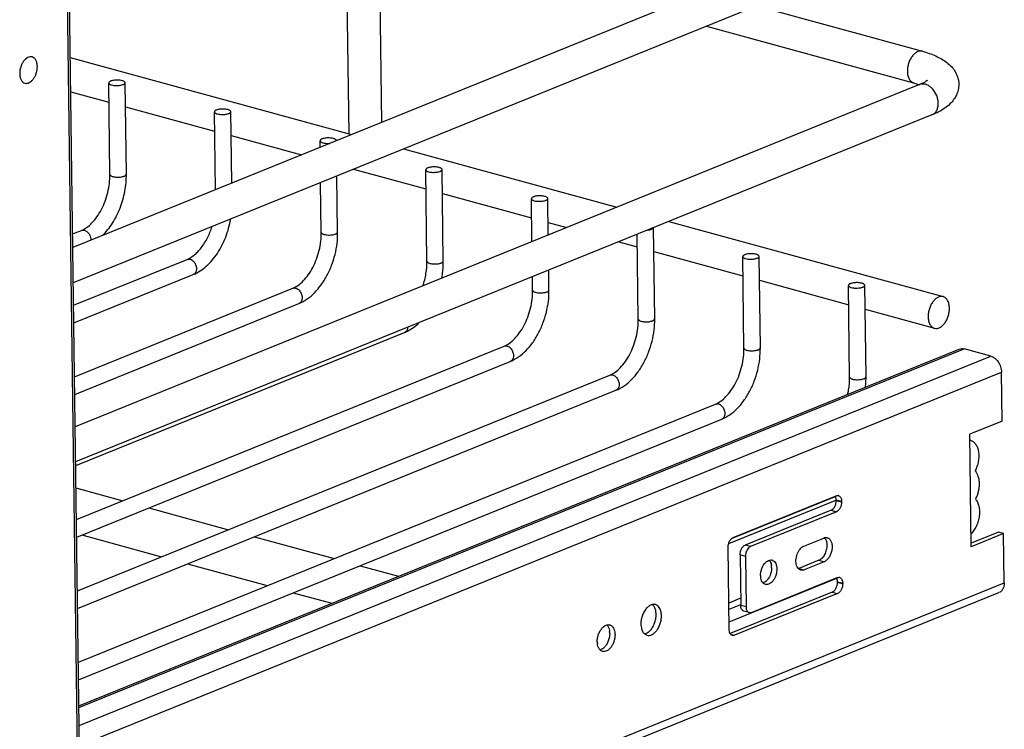
# Model space of a CAD drawing. Units: inches. Extents: x 0 to 17, y 0 to 11.
# Drawn here: x 7 to 8.4, y 4.5 to 5.5 of the extents above; entities that cross this region are included whole.
import ezdxf

# ---------------------------------------------------------------- set-up
doc = ezdxf.new("R2010")
doc.units = ezdxf.units.IN
doc.header["$LTSCALE"] = 0.935
doc.header["$MEASUREMENT"] = 0
doc.layers.get('0').update_dxf_attribs({"linetype": 'CONTINUOUS'})
doc.layers.add('02___PRT_ALL_AXES', color=7, linetype='CONTINUOUS')
doc.layers.add('PIPES', color=7, linetype='CONTINUOUS')

msp = doc.modelspace()

# ---------------------------------------------------------------- linework, layer by layer
at = {"color": 7, "linetype": 'Continuous'}
for p, q in [((7.0585, 4.0967), (7.0224, 6.7816)), ((7.0614, 4.0994), (7.0253, 6.7843)), ((7.1007, 5.261), (7.0989, 5.3929)), ((7.103, 5.3899), (7.1048, 5.3895)), ((7.1243, 5.2613), (7.1225, 5.3932)), ((7.2526, 5.239), (7.2511, 5.3512)), ((7.2552, 5.3483), (7.257, 5.3479)), ((7.2761, 5.2485), (7.2747, 5.3515)), ((7.4034, 5.3001), (7.4033, 5.3095)), ((7.4074, 5.3066), (7.4092, 5.3062)), ((7.5572, 5.136), (7.5554, 5.2678)), ((7.5596, 5.2649), (7.5614, 5.2645)), ((7.5808, 5.1363), (7.579, 5.2682)), ((7.405, 5.1776), (7.4041, 5.2495)), ((7.4286, 5.1779), (7.4275, 5.259)), ((7.7085, 5.1642), (7.7076, 5.2262)), ((7.7118, 5.2232), (7.7135, 5.2228)), ((7.7319, 5.1737), (7.7312, 5.2265)), ((7.0469, 5.1753), (7.0597, 5.1805)), ((7.8852, 5.0529), (7.8834, 5.1842)), ((7.8616, 5.0526), (7.86, 5.1747)), ((7.0483, 5.0726), (7.2119, 5.1388)), ((8.0138, 5.0109), (8.012, 5.1428)), ((8.0161, 5.1399), (8.0179, 5.1395)), ((8.0374, 5.0112), (8.0356, 5.1431)), ((7.733, 5.0946), (7.7326, 5.1231)), ((7.0487, 5.0472), (7.2207, 5.117)), ((7.7094, 5.0943), (7.7092, 5.1136)), ((7.0497, 4.9698), (7.3641, 5.0972)), ((8.166, 4.9692), (8.1642, 5.1011)), ((8.1683, 5.0982), (8.1701, 5.0978)), ((8.1896, 4.9696), (8.1878, 5.1015)), ((7.05, 4.9444), (7.3729, 5.0753)), ((7.0514, 4.8417), (7.5251, 5.0336)), ((7.0525, 4.7642), (7.6684, 5.0138)), ((7.0561, 4.4933), (8.3311, 5.0099)), ((7.0561, 4.4959), (8.3239, 5.0096)), ((8.3692, 4.9995), (8.3311, 5.0099)), ((7.0528, 4.7389), (7.6773, 4.9919)), ((7.0565, 4.4676), (8.3692, 4.9995)), ((7.0538, 4.6614), (7.8206, 4.9721)), ((7.0568, 4.4385), (8.3846, 4.9765)), ((8.3856, 4.9058), (8.3846, 4.9765)), ((7.0542, 4.6361), (7.8295, 4.9502)), ((7.0552, 4.5587), (7.9728, 4.9304)), ((7.0556, 4.5333), (7.9817, 4.9086)), ((8.3856, 4.9058), (8.3389, 4.8869)), ((8.3411, 4.7249), (8.3389, 4.8869)), ((8.34, 4.8784), (8.339, 4.8786)), ((8.1459, 4.7971), (7.9954, 4.7361)), ((7.9984, 4.7383), (8.1466, 4.7984)), ((8.147, 4.7921), (7.9916, 4.7291)), ((8.1468, 4.7924), (8.1544, 4.7904)), ((8.1468, 4.7924), (8.1468, 4.7917)), ((8.1468, 4.7917), (8.1544, 4.7896)), ((8.1544, 4.7904), (8.1544, 4.7896)), ((8.1393, 4.7775), (8.0157, 4.7274)), ((8.1469, 4.7754), (8.0233, 4.7253)), ((8.1393, 4.7775), (8.1469, 4.7754)), ((8.3802, 4.7459), (8.341, 4.73)), ((8.3878, 4.7438), (8.3411, 4.7249)), ((8.3878, 4.7438), (8.3802, 4.7459)), ((8.3887, 4.6731), (8.3878, 4.7438)), ((7.9925, 4.6054), (7.9909, 4.7241)), ((8.0233, 4.7253), (8.0157, 4.7274)), ((8.0158, 4.7111), (8.0082, 4.7132)), ((8.0082, 4.7132), (8.0091, 4.6404)), ((8.0158, 4.7111), (8.0168, 4.6383)), ((8.0246, 4.6303), (8.1482, 4.6804)), ((7.0609, 4.1351), (8.3887, 4.6731)), ((7.9924, 4.6167), (8.1474, 4.6795)), ((8.1484, 4.6745), (8.156, 4.6724)), ((8.1484, 4.6745), (8.1484, 4.6737)), ((8.1484, 4.6737), (8.156, 4.6717)), ((8.156, 4.6724), (8.156, 4.6717)), ((7.0611, 4.124), (8.381, 4.6588)), ((8.1409, 4.6595), (7.9938, 4.5999)), ((8.1485, 4.6574), (8.0003, 4.5974)), ((8.1409, 4.6595), (8.1485, 4.6574)), ((8.009, 4.6508), (7.992, 4.6439)), ((8.0088, 4.6412), (7.9922, 4.6344)), ((8.0168, 4.6383), (8.0091, 4.6404)), ((8.0213, 4.6301), (8.0137, 4.6322)), ((7.9928, 4.6026), (7.9925, 4.6054)), ((7.9944, 4.599), (8.0003, 4.5974))]:
    msp.add_line(p, q, dxfattribs=at)
for centre, radius, start, end in [((8.3369, 4.8672), 0.0116, 74.6904, 79.8068), ((8.1487, 4.7944), 0.00441, 74.6805, 79.0269), ((8.1487, 4.7943), 0.00447, 66.8339, 74.6581), ((8.1503, 4.6764), 0.00441, 74.6805, 79.0269), ((8.1503, 4.6764), 0.00447, 66.8339, 74.6581)]:
    msp.add_arc(centre, radius, start, end, dxfattribs=at)
for points, knots in [([(7.1183, 5.3961), (7.1174, 5.3964), (7.1154, 5.3968), (7.1123, 5.397), (7.109, 5.397), (7.1058, 5.3966), (7.1034, 5.3961), (7.1018, 5.3955), (7.1002, 5.3948), (7.0989, 5.3938), (7.0989, 5.3929)], [0, 0, 0, 0, 0.138757, 0.294798, 0.456179, 0.611524, 0.750255, 0.810544, 0.863523, 1, 1, 1, 1]), ([(7.0989, 5.3929), (7.0989, 5.3926), (7.0992, 5.3919), (7.1001, 5.3911), (7.1014, 5.3904), (7.1025, 5.3901), (7.103, 5.3899)], [0, 0, 0, 0, 0.165667, 0.378927, 0.658313, 1, 1, 1, 1]), ([(7.1048, 5.3895), (7.1057, 5.3894), (7.1077, 5.3891), (7.1107, 5.389), (7.1137, 5.3892), (7.1165, 5.3896), (7.1186, 5.3902), (7.1201, 5.3907), (7.1214, 5.3914), (7.1225, 5.3923), (7.1225, 5.3932)], [0, 0, 0, 0, 0.151606, 0.312887, 0.473974, 0.62536, 0.758525, 0.815979, 0.866505, 1, 1, 1, 1]), ([(7.1225, 5.3932), (7.1225, 5.3935), (7.1222, 5.3942), (7.1213, 5.3949), (7.12, 5.3956), (7.1189, 5.396), (7.1183, 5.3961)], [0, 0, 0, 0, 0.165667, 0.378927, 0.658313, 1, 1, 1, 1]), ([(7.2705, 5.3545), (7.2696, 5.3547), (7.2676, 5.3551), (7.2644, 5.3553), (7.2612, 5.3553), (7.258, 5.355), (7.2556, 5.3544), (7.2539, 5.3539), (7.2524, 5.3532), (7.2511, 5.3521), (7.2511, 5.3512)], [0, 0, 0, 0, 0.138757, 0.294798, 0.456179, 0.611524, 0.750255, 0.810544, 0.863523, 1, 1, 1, 1]), ([(7.2511, 5.3512), (7.2511, 5.3509), (7.2513, 5.3502), (7.2523, 5.3494), (7.2536, 5.3488), (7.2546, 5.3484), (7.2552, 5.3483)], [0, 0, 0, 0, 0.165667, 0.378927, 0.658313, 1, 1, 1, 1]), ([(7.257, 5.3479), (7.2579, 5.3477), (7.2599, 5.3474), (7.2629, 5.3474), (7.2659, 5.3475), (7.2687, 5.3479), (7.2708, 5.3485), (7.2722, 5.349), (7.2736, 5.3497), (7.2747, 5.3507), (7.2747, 5.3515)], [0, 0, 0, 0, 0.151606, 0.312887, 0.473974, 0.62536, 0.758525, 0.815979, 0.866505, 1, 1, 1, 1]), ([(7.2747, 5.3515), (7.2747, 5.3518), (7.2744, 5.3525), (7.2735, 5.3533), (7.2722, 5.3539), (7.2711, 5.3543), (7.2705, 5.3545)], [0, 0, 0, 0, 0.165667, 0.378927, 0.658313, 1, 1, 1, 1]), ([(7.4227, 5.3128), (7.4218, 5.313), (7.4198, 5.3134), (7.4166, 5.3137), (7.4133, 5.3136), (7.4102, 5.3133), (7.4078, 5.3128), (7.4061, 5.3122), (7.4046, 5.3115), (7.4033, 5.3105), (7.4033, 5.3095)], [0, 0, 0, 0, 0.138757, 0.294798, 0.456179, 0.611524, 0.750255, 0.810544, 0.863523, 1, 1, 1, 1]), ([(7.4033, 5.3095), (7.4033, 5.3092), (7.4035, 5.3086), (7.4044, 5.3078), (7.4058, 5.3071), (7.4068, 5.3067), (7.4074, 5.3066)], [0, 0, 0, 0, 0.165667, 0.378927, 0.658313, 1, 1, 1, 1]), ([(7.4092, 5.3062), (7.4105, 5.3059), (7.4133, 5.3057), (7.4161, 5.3057), (7.4175, 5.3058)], [0, 0, 0, 0, 0.48727, 1, 1, 1, 1]), ([(7.4269, 5.3098), (7.4269, 5.3101), (7.4266, 5.3108), (7.4257, 5.3116), (7.4244, 5.3123), (7.4233, 5.3126), (7.4227, 5.3128)], [0, 0, 0, 0, 0.165667, 0.378927, 0.658313, 1, 1, 1, 1]), ([(7.0597, 5.1805), (7.0623, 5.1816), (7.0677, 5.1847), (7.0753, 5.1913), (7.0824, 5.2001), (7.0888, 5.2106), (7.094, 5.2224), (7.0979, 5.2351), (7.1002, 5.248), (7.1007, 5.2567), (7.1007, 5.261)], [0, 0, 0, 0, 0.089849, 0.195854, 0.31597, 0.446776, 0.584582, 0.725391, 0.865267, 1, 1, 1, 1]), ([(7.09, 5.1731), (7.0955, 5.1784), (7.1053, 5.1909), (7.1161, 5.2126), (7.1229, 5.2365), (7.1244, 5.2531), (7.1243, 5.2613)], [0, 0, 0, 0, 0.235848, 0.488055, 0.746755, 1, 1, 1, 1]), ([(7.1007, 5.261), (7.1007, 5.2607), (7.1009, 5.26), (7.1018, 5.2592), (7.1032, 5.2586), (7.1042, 5.2582), (7.1048, 5.258)], [0, 0, 0, 0, 0.165668, 0.378928, 0.658314, 1, 1, 1, 1]), ([(7.1048, 5.258), (7.1057, 5.2578), (7.1078, 5.2574), (7.1109, 5.2571), (7.1142, 5.2572), (7.1173, 5.2575), (7.1197, 5.2581), (7.1214, 5.2586), (7.1229, 5.2593), (7.1243, 5.2604), (7.1243, 5.2613)], [0, 0, 0, 0, 0.138758, 0.294799, 0.456181, 0.611525, 0.750257, 0.810545, 0.863524, 1, 1, 1, 1]), ([(7.5749, 5.2711), (7.574, 5.2714), (7.572, 5.2717), (7.5688, 5.272), (7.5655, 5.2719), (7.5624, 5.2716), (7.56, 5.2711), (7.5583, 5.2705), (7.5568, 5.2698), (7.5554, 5.2688), (7.5554, 5.2678)], [0, 0, 0, 0, 0.138757, 0.294798, 0.456179, 0.611524, 0.750255, 0.810544, 0.863523, 1, 1, 1, 1]), ([(7.5554, 5.2678), (7.5555, 5.2675), (7.5557, 5.2669), (7.5566, 5.2661), (7.558, 5.2654), (7.559, 5.2651), (7.5596, 5.2649)], [0, 0, 0, 0, 0.165667, 0.378927, 0.658313, 1, 1, 1, 1]), ([(7.5614, 5.2645), (7.5623, 5.2643), (7.5643, 5.2641), (7.5673, 5.264), (7.5703, 5.2642), (7.5731, 5.2646), (7.5752, 5.2651), (7.5766, 5.2657), (7.5779, 5.2664), (7.5791, 5.2673), (7.579, 5.2682)], [0, 0, 0, 0, 0.151606, 0.312887, 0.473974, 0.62536, 0.758525, 0.815979, 0.866505, 1, 1, 1, 1]), ([(7.579, 5.2682), (7.579, 5.2685), (7.5788, 5.2691), (7.5779, 5.2699), (7.5765, 5.2706), (7.5755, 5.2709), (7.5749, 5.2711)], [0, 0, 0, 0, 0.165667, 0.378927, 0.658313, 1, 1, 1, 1]), ([(7.7271, 5.2294), (7.7262, 5.2297), (7.7241, 5.2301), (7.721, 5.2303), (7.7177, 5.2303), (7.7146, 5.2299), (7.7122, 5.2294), (7.7105, 5.2288), (7.709, 5.2281), (7.7076, 5.2271), (7.7076, 5.2262)], [0, 0, 0, 0, 0.138757, 0.294798, 0.456179, 0.611524, 0.750255, 0.810544, 0.863523, 1, 1, 1, 1]), ([(7.7076, 5.2262), (7.7076, 5.2259), (7.7079, 5.2252), (7.7088, 5.2244), (7.7101, 5.2237), (7.7112, 5.2234), (7.7118, 5.2232)], [0, 0, 0, 0, 0.165667, 0.378927, 0.658313, 1, 1, 1, 1]), ([(7.7135, 5.2228), (7.7145, 5.2227), (7.7165, 5.2224), (7.7195, 5.2223), (7.7225, 5.2225), (7.7253, 5.2229), (7.7274, 5.2234), (7.7288, 5.224), (7.7301, 5.2247), (7.7312, 5.2256), (7.7312, 5.2265)], [0, 0, 0, 0, 0.151606, 0.312887, 0.473974, 0.62536, 0.758525, 0.815979, 0.866505, 1, 1, 1, 1]), ([(7.7312, 5.2265), (7.7312, 5.2268), (7.731, 5.2274), (7.7301, 5.2282), (7.7287, 5.2289), (7.7277, 5.2293), (7.7271, 5.2294)], [0, 0, 0, 0, 0.165667, 0.378927, 0.658313, 1, 1, 1, 1]), ([(7.2207, 5.117), (7.2276, 5.1197), (7.2373, 5.1262), (7.2481, 5.1374), (7.2557, 5.1474), (7.2622, 5.1587), (7.2695, 5.175), (7.2731, 5.1881), (7.2746, 5.197)], [0, 0, 0, 0, 0.221135, 0.340651, 0.465738, 0.595776, 0.72934, 1, 1, 1, 1]), ([(7.0597, 5.1805), (7.0604, 5.1808), (7.0618, 5.1811), (7.0633, 5.1809), (7.064, 5.1807)], [0, 0, 0, 0, 0.488632, 1, 1, 1, 1]), ([(7.064, 5.1807), (7.0645, 5.1805), (7.0668, 5.1797), (7.0687, 5.178), (7.0698, 5.1765)], [0, 0, 0, 0, 0.229995, 1, 1, 1, 1]), ([(7.0698, 5.1765), (7.0703, 5.1758), (7.0723, 5.1727), (7.0732, 5.169), (7.0731, 5.1663)], [0, 0, 0, 0, 0.252753, 1, 1, 1, 1]), ([(7.2119, 5.1388), (7.2156, 5.1403), (7.221, 5.1438), (7.2274, 5.1498), (7.2342, 5.1578), (7.2417, 5.1698), (7.246, 5.1805), (7.2478, 5.1861)], [0, 0, 0, 0, 0.195023, 0.309971, 0.434926, 0.707873, 1, 1, 1, 1]), ([(7.3641, 5.0972), (7.3667, 5.0982), (7.3721, 5.1013), (7.3796, 5.1079), (7.3868, 5.1167), (7.3932, 5.1272), (7.3984, 5.1391), (7.4023, 5.1518), (7.4046, 5.1647), (7.4051, 5.1734), (7.405, 5.1776)], [0, 0, 0, 0, 0.089849, 0.195854, 0.31597, 0.446776, 0.584582, 0.725391, 0.865267, 1, 1, 1, 1]), ([(7.3729, 5.0753), (7.3813, 5.0787), (7.393, 5.0872), (7.4054, 5.102), (7.4136, 5.1153), (7.4203, 5.13), (7.4252, 5.1457), (7.4281, 5.1618), (7.4287, 5.1726), (7.4286, 5.1779)], [0, 0, 0, 0, 0.220912, 0.342172, 0.46973, 0.601799, 0.735967, 0.869698, 1, 1, 1, 1]), ([(7.405, 5.1776), (7.405, 5.1773), (7.4053, 5.1767), (7.4062, 5.1759), (7.4075, 5.1752), (7.4086, 5.1748), (7.4092, 5.1747)], [0, 0, 0, 0, 0.165668, 0.378928, 0.658314, 1, 1, 1, 1]), ([(7.4092, 5.1747), (7.4101, 5.1744), (7.4121, 5.1741), (7.4153, 5.1738), (7.4186, 5.1738), (7.4217, 5.1742), (7.4241, 5.1747), (7.4258, 5.1753), (7.4273, 5.176), (7.4287, 5.177), (7.4286, 5.1779)], [0, 0, 0, 0, 0.138758, 0.294799, 0.456181, 0.611525, 0.750257, 0.810545, 0.863524, 1, 1, 1, 1]), ([(7.8755, 5.181), (7.8764, 5.1811), (7.8782, 5.1814), (7.8805, 5.1821), (7.8822, 5.1829), (7.883, 5.1837), (7.8832, 5.1841)], [0, 0, 0, 0, 0.330253, 0.614324, 0.838021, 1, 1, 1, 1]), ([(7.2119, 5.1388), (7.2125, 5.1391), (7.214, 5.1394), (7.2155, 5.1392), (7.2162, 5.139)], [0, 0, 0, 0, 0.488632, 1, 1, 1, 1]), ([(7.2162, 5.139), (7.2167, 5.1389), (7.219, 5.138), (7.2208, 5.1363), (7.222, 5.1348)], [0, 0, 0, 0, 0.229995, 1, 1, 1, 1]), ([(7.222, 5.1348), (7.2231, 5.1333), (7.2249, 5.13), (7.2255, 5.1253), (7.2249, 5.1219), (7.224, 5.1197), (7.2226, 5.118), (7.2214, 5.1172), (7.2207, 5.117)], [0, 0, 0, 0, 0.278992, 0.550826, 0.67607, 0.791598, 0.898361, 1, 1, 1, 1]), ([(7.5514, 5.1006), (7.5534, 5.1063), (7.5563, 5.118), (7.5573, 5.1301), (7.5572, 5.136)], [0, 0, 0, 0, 0.508798, 1, 1, 1, 1]), ([(7.5572, 5.136), (7.5572, 5.1357), (7.5575, 5.135), (7.5584, 5.1342), (7.5597, 5.1335), (7.5608, 5.1332), (7.5614, 5.133)], [0, 0, 0, 0, 0.165668, 0.378928, 0.658314, 1, 1, 1, 1]), ([(7.5614, 5.133), (7.5623, 5.1328), (7.5643, 5.1324), (7.5675, 5.1321), (7.5707, 5.1322), (7.5739, 5.1325), (7.5763, 5.133), (7.578, 5.1336), (7.5795, 5.1343), (7.5808, 5.1353), (7.5808, 5.1363)], [0, 0, 0, 0, 0.138758, 0.294799, 0.456181, 0.611525, 0.750257, 0.810545, 0.863524, 1, 1, 1, 1]), ([(7.5787, 5.1116), (7.579, 5.1137), (7.5804, 5.1218), (7.5809, 5.1301), (7.5808, 5.1363)], [0, 0, 0, 0, 0.254279, 1, 1, 1, 1]), ([(8.0315, 5.1461), (8.0305, 5.1463), (8.0285, 5.1467), (8.0254, 5.147), (8.0221, 5.1469), (8.0189, 5.1466), (8.0165, 5.146), (8.0149, 5.1455), (8.0134, 5.1448), (8.012, 5.1438), (8.012, 5.1428)], [0, 0, 0, 0, 0.138757, 0.294798, 0.456179, 0.611524, 0.750255, 0.810544, 0.863523, 1, 1, 1, 1]), ([(8.012, 5.1428), (8.012, 5.1425), (8.0123, 5.1418), (8.0132, 5.1411), (8.0145, 5.1404), (8.0156, 5.14), (8.0161, 5.1399)], [0, 0, 0, 0, 0.165667, 0.378927, 0.658313, 1, 1, 1, 1]), ([(8.0179, 5.1395), (8.0189, 5.1393), (8.0208, 5.1391), (8.0238, 5.139), (8.0268, 5.1391), (8.0296, 5.1396), (8.0317, 5.1401), (8.0332, 5.1407), (8.0345, 5.1413), (8.0356, 5.1423), (8.0356, 5.1431)], [0, 0, 0, 0, 0.151606, 0.312887, 0.473974, 0.62536, 0.758525, 0.815979, 0.866505, 1, 1, 1, 1]), ([(8.0356, 5.1431), (8.0356, 5.1434), (8.0353, 5.1441), (8.0344, 5.1449), (8.0331, 5.1456), (8.032, 5.1459), (8.0315, 5.1461)], [0, 0, 0, 0, 0.165667, 0.378927, 0.658313, 1, 1, 1, 1]), ([(8.1836, 5.1044), (8.1827, 5.1046), (8.1807, 5.105), (8.1775, 5.1053), (8.1743, 5.1052), (8.1711, 5.1049), (8.1687, 5.1044), (8.1671, 5.1038), (8.1655, 5.1031), (8.1642, 5.1021), (8.1642, 5.1011)], [0, 0, 0, 0, 0.138757, 0.294798, 0.456179, 0.611524, 0.750255, 0.810544, 0.863523, 1, 1, 1, 1]), ([(7.3641, 5.0972), (7.3647, 5.0974), (7.3662, 5.0977), (7.3676, 5.0975), (7.3684, 5.0973)], [0, 0, 0, 0, 0.488632, 1, 1, 1, 1]), ([(7.3684, 5.0973), (7.3689, 5.0972), (7.3711, 5.0963), (7.373, 5.0946), (7.3742, 5.0931)], [0, 0, 0, 0, 0.229995, 1, 1, 1, 1]), ([(7.3742, 5.0931), (7.3753, 5.0917), (7.377, 5.0883), (7.3777, 5.0836), (7.3771, 5.0802), (7.3762, 5.078), (7.3748, 5.0763), (7.3736, 5.0755), (7.3729, 5.0753)], [0, 0, 0, 0, 0.278992, 0.550826, 0.67607, 0.791598, 0.898361, 1, 1, 1, 1]), ([(7.6684, 5.0138), (7.6711, 5.0149), (7.6765, 5.018), (7.684, 5.0246), (7.6912, 5.0334), (7.6975, 5.0439), (7.7028, 5.0557), (7.7067, 5.0684), (7.709, 5.0813), (7.7095, 5.09), (7.7094, 5.0943)], [0, 0, 0, 0, 0.089849, 0.195854, 0.31597, 0.446776, 0.584582, 0.725391, 0.865267, 1, 1, 1, 1]), ([(7.6773, 4.9919), (7.6857, 4.9953), (7.6974, 5.0039), (7.7098, 5.0186), (7.718, 5.0319), (7.7247, 5.0467), (7.7295, 5.0623), (7.7325, 5.0784), (7.7331, 5.0893), (7.733, 5.0946)], [0, 0, 0, 0, 0.220912, 0.342172, 0.46973, 0.601799, 0.735967, 0.869698, 1, 1, 1, 1]), ([(7.7094, 5.0943), (7.7094, 5.094), (7.7097, 5.0933), (7.7106, 5.0925), (7.7119, 5.0918), (7.713, 5.0915), (7.7136, 5.0913)], [0, 0, 0, 0, 0.165668, 0.378928, 0.658314, 1, 1, 1, 1]), ([(7.7136, 5.0913), (7.7145, 5.0911), (7.7165, 5.0907), (7.7196, 5.0904), (7.7229, 5.0905), (7.7261, 5.0908), (7.7285, 5.0914), (7.7301, 5.0919), (7.7317, 5.0926), (7.733, 5.0936), (7.733, 5.0946)], [0, 0, 0, 0, 0.138758, 0.294799, 0.456181, 0.611525, 0.750257, 0.810545, 0.863524, 1, 1, 1, 1]), ([(8.1642, 5.1011), (8.1642, 5.1008), (8.1645, 5.1002), (8.1654, 5.0994), (8.1667, 5.0987), (8.1677, 5.0984), (8.1683, 5.0982)], [0, 0, 0, 0, 0.165667, 0.378927, 0.658313, 1, 1, 1, 1]), ([(8.1701, 5.0978), (8.171, 5.0976), (8.173, 5.0974), (8.176, 5.0973), (8.179, 5.0975), (8.1818, 5.0979), (8.1839, 5.0984), (8.1853, 5.099), (8.1867, 5.0996), (8.1878, 5.1006), (8.1878, 5.1015)], [0, 0, 0, 0, 0.151606, 0.312887, 0.473974, 0.62536, 0.758525, 0.815979, 0.866505, 1, 1, 1, 1]), ([(8.1878, 5.1015), (8.1878, 5.1017), (8.1875, 5.1024), (8.1866, 5.1032), (8.1853, 5.1039), (8.1842, 5.1042), (8.1836, 5.1044)], [0, 0, 0, 0, 0.165667, 0.378927, 0.658313, 1, 1, 1, 1]), ([(7.8206, 4.9721), (7.8233, 4.9732), (7.8287, 4.9763), (7.8362, 4.9829), (7.8434, 4.9917), (7.8497, 5.0022), (7.855, 5.0141), (7.8588, 5.0267), (7.8612, 5.0397), (7.8617, 5.0483), (7.8616, 5.0526)], [0, 0, 0, 0, 0.089849, 0.195854, 0.31597, 0.446776, 0.584582, 0.725391, 0.865267, 1, 1, 1, 1]), ([(7.8295, 4.9502), (7.8379, 4.9536), (7.8496, 4.9622), (7.8619, 4.9769), (7.8702, 4.9903), (7.8768, 5.005), (7.8817, 5.0207), (7.8847, 5.0367), (7.8853, 5.0476), (7.8852, 5.0529)], [0, 0, 0, 0, 0.220912, 0.342172, 0.46973, 0.601799, 0.735967, 0.869698, 1, 1, 1, 1]), ([(7.8616, 5.0526), (7.8616, 5.0523), (7.8619, 5.0516), (7.8628, 5.0509), (7.8641, 5.0502), (7.8652, 5.0498), (7.8657, 5.0497)], [0, 0, 0, 0, 0.165668, 0.378928, 0.658314, 1, 1, 1, 1]), ([(7.8657, 5.0497), (7.8667, 5.0494), (7.8687, 5.049), (7.8718, 5.0488), (7.8751, 5.0488), (7.8783, 5.0492), (7.8807, 5.0497), (7.8823, 5.0503), (7.8838, 5.0509), (7.8852, 5.052), (7.8852, 5.0529)], [0, 0, 0, 0, 0.138758, 0.294799, 0.456181, 0.611525, 0.750257, 0.810545, 0.863524, 1, 1, 1, 1]), ([(7.5251, 5.0336), (7.527, 5.0343), (7.5344, 5.0379), (7.5412, 5.0429), (7.5457, 5.0472)], [0, 0, 0, 0, 0.239872, 1, 1, 1, 1]), ([(7.5296, 5.0408), (7.5295, 5.04), (7.5293, 5.0384), (7.5283, 5.0363), (7.5269, 5.0346), (7.5257, 5.0339), (7.5251, 5.0336)], [0, 0, 0, 0, 0.278268, 0.535187, 0.773112, 1, 1, 1, 1]), ([(7.6684, 5.0138), (7.6691, 5.0141), (7.6705, 5.0144), (7.672, 5.0142), (7.6727, 5.014)], [0, 0, 0, 0, 0.488632, 1, 1, 1, 1]), ([(7.6727, 5.014), (7.6733, 5.0138), (7.6755, 5.0129), (7.6774, 5.0113), (7.6785, 5.0098)], [0, 0, 0, 0, 0.229995, 1, 1, 1, 1]), ([(7.6785, 5.0098), (7.6797, 5.0083), (7.6814, 5.0049), (7.6821, 5.0003), (7.6815, 4.9969), (7.6806, 4.9947), (7.6792, 4.9929), (7.6779, 4.9922), (7.6773, 4.9919)], [0, 0, 0, 0, 0.278992, 0.550826, 0.67607, 0.791598, 0.898361, 1, 1, 1, 1]), ([(7.9728, 4.9304), (7.9754, 4.9315), (7.9809, 4.9346), (7.9884, 4.9412), (7.9955, 4.95), (8.0019, 4.9605), (8.0072, 4.9724), (8.011, 4.985), (8.0134, 4.998), (8.0138, 5.0067), (8.0138, 5.0109)], [0, 0, 0, 0, 0.089849, 0.195854, 0.31597, 0.446776, 0.584582, 0.725391, 0.865267, 1, 1, 1, 1]), ([(7.9817, 4.9086), (7.9901, 4.912), (8.0018, 4.9205), (8.0141, 4.9353), (8.0224, 4.9486), (8.029, 4.9633), (8.0339, 4.979), (8.0368, 4.9951), (8.0374, 5.0059), (8.0374, 5.0112)], [0, 0, 0, 0, 0.220912, 0.342172, 0.46973, 0.601799, 0.735967, 0.869698, 1, 1, 1, 1]), ([(8.0138, 5.0109), (8.0138, 5.0106), (8.014, 5.01), (8.015, 5.0092), (8.0163, 5.0085), (8.0173, 5.0081), (8.0179, 5.008)], [0, 0, 0, 0, 0.165668, 0.378928, 0.658314, 1, 1, 1, 1]), ([(8.0179, 5.008), (8.0189, 5.0077), (8.0209, 5.0073), (8.024, 5.0071), (8.0273, 5.0071), (8.0304, 5.0075), (8.0328, 5.008), (8.0345, 5.0086), (8.036, 5.0093), (8.0374, 5.0103), (8.0374, 5.0112)], [0, 0, 0, 0, 0.138758, 0.294799, 0.456181, 0.611525, 0.750257, 0.810545, 0.863524, 1, 1, 1, 1]), ([(8.3239, 5.0096), (8.325, 5.01), (8.3274, 5.0106), (8.3299, 5.0102), (8.3311, 5.0099)], [0, 0, 0, 0, 0.486951, 1, 1, 1, 1]), ([(8.3692, 4.9995), (8.3713, 4.9989), (8.3755, 4.9966), (8.3795, 4.9921), (8.382, 4.9877), (8.3839, 4.9829), (8.3846, 4.979), (8.3846, 4.9765)], [0, 0, 0, 0, 0.223883, 0.474889, 0.607078, 0.740405, 1, 1, 1, 1]), ([(7.8206, 4.9721), (7.8213, 4.9724), (7.8227, 4.9727), (7.8242, 4.9725), (7.8249, 4.9723)], [0, 0, 0, 0, 0.488632, 1, 1, 1, 1]), ([(7.8249, 4.9723), (7.8254, 4.9722), (7.8277, 4.9713), (7.8296, 4.9696), (7.8307, 4.9681)], [0, 0, 0, 0, 0.229995, 1, 1, 1, 1]), ([(7.8307, 4.9681), (7.8319, 4.9666), (7.8336, 4.9632), (7.8343, 4.9586), (7.8337, 4.9552), (7.8327, 4.953), (7.8313, 4.9513), (7.8301, 4.9505), (7.8295, 4.9502)], [0, 0, 0, 0, 0.278992, 0.550826, 0.67607, 0.791598, 0.898361, 1, 1, 1, 1]), ([(8.1632, 4.9445), (8.1637, 4.9466), (8.1653, 4.9547), (8.166, 4.9631), (8.166, 4.9692)], [0, 0, 0, 0, 0.256242, 1, 1, 1, 1]), ([(8.166, 4.9692), (8.166, 4.9689), (8.1662, 4.9683), (8.1671, 4.9675), (8.1685, 4.9668), (8.1695, 4.9665), (8.1701, 4.9663)], [0, 0, 0, 0, 0.165668, 0.378928, 0.658314, 1, 1, 1, 1]), ([(8.1701, 4.9663), (8.171, 4.966), (8.173, 4.9657), (8.1762, 4.9654), (8.1795, 4.9655), (8.1826, 4.9658), (8.185, 4.9663), (8.1867, 4.9669), (8.1882, 4.9676), (8.1896, 4.9686), (8.1896, 4.9696)], [0, 0, 0, 0, 0.138758, 0.294799, 0.456181, 0.611525, 0.750257, 0.810545, 0.863524, 1, 1, 1, 1]), ([(8.1889, 4.9549), (8.189, 4.9561), (8.1894, 4.961), (8.1896, 4.9659), (8.1896, 4.9696)], [0, 0, 0, 0, 0.253339, 1, 1, 1, 1]), ([(7.9728, 4.9304), (7.9735, 4.9307), (7.9749, 4.931), (7.9764, 4.9308), (7.9771, 4.9306)], [0, 0, 0, 0, 0.488632, 1, 1, 1, 1]), ([(7.9771, 4.9306), (7.9776, 4.9305), (7.9799, 4.9296), (7.9818, 4.9279), (7.9829, 4.9264)], [0, 0, 0, 0, 0.229995, 1, 1, 1, 1]), ([(7.9829, 4.9264), (7.984, 4.925), (7.9858, 4.9216), (7.9864, 4.9169), (7.9859, 4.9135), (7.9849, 4.9113), (7.9835, 4.9096), (7.9823, 4.9088), (7.9817, 4.9086)], [0, 0, 0, 0, 0.278992, 0.550826, 0.67607, 0.791598, 0.898361, 1, 1, 1, 1]), ([(8.34, 4.8784), (8.3415, 4.878), (8.3444, 4.8765), (8.3478, 4.8727), (8.3503, 4.8677), (8.3517, 4.8616), (8.3521, 4.8549), (8.3514, 4.8478), (8.3496, 4.8407), (8.3477, 4.8362), (8.3466, 4.8341)], [0, 0, 0, 0, 0.091579, 0.190742, 0.302179, 0.426952, 0.563174, 0.707296, 0.85483, 1, 1, 1, 1]), ([(8.3466, 4.8341), (8.3486, 4.8319), (8.3507, 4.8277), (8.3522, 4.8214), (8.3526, 4.816), (8.3523, 4.8103), (8.3513, 4.8046), (8.3496, 4.7989), (8.348, 4.7953), (8.3471, 4.7936)], [0, 0, 0, 0, 0.205764, 0.324366, 0.45172, 0.585825, 0.724061, 0.863399, 1, 1, 1, 1]), ([(8.1468, 4.7924), (8.1468, 4.793), (8.1467, 4.7948), (8.1462, 4.7967), (8.1455, 4.798)], [0, 0, 0, 0, 0.271694, 1, 1, 1, 1]), ([(8.1466, 4.7984), (8.1471, 4.7986), (8.1481, 4.7988), (8.1491, 4.7988), (8.1496, 4.7987)], [0, 0, 0, 0, 0.515837, 1, 1, 1, 1]), ([(8.1505, 4.7984), (8.1511, 4.7982), (8.1522, 4.7973), (8.1535, 4.7955), (8.1542, 4.7931), (8.1544, 4.7913), (8.1544, 4.7904)], [0, 0, 0, 0, 0.207626, 0.440075, 0.70533, 1, 1, 1, 1]), ([(8.3471, 4.7936), (8.3483, 4.7922), (8.3505, 4.789), (8.3524, 4.7831), (8.3532, 4.7764), (8.3528, 4.7692), (8.3513, 4.7619), (8.3488, 4.7549), (8.3453, 4.7487), (8.3424, 4.745), (8.3408, 4.7434)], [0, 0, 0, 0, 0.099222, 0.211491, 0.335703, 0.469011, 0.607035, 0.744748, 0.877106, 1, 1, 1, 1]), ([(8.1393, 4.7775), (8.1404, 4.7779), (8.1426, 4.7795), (8.1449, 4.783), (8.1465, 4.7871), (8.1468, 4.7902), (8.1468, 4.7917)], [0, 0, 0, 0, 0.211021, 0.460483, 0.731758, 1, 1, 1, 1]), ([(8.1544, 4.7896), (8.1545, 4.7881), (8.1541, 4.7851), (8.1525, 4.7809), (8.1502, 4.7774), (8.148, 4.7758), (8.1469, 4.7754)], [0, 0, 0, 0, 0.268242, 0.539517, 0.788979, 1, 1, 1, 1]), ([(7.9909, 4.7241), (7.9909, 4.7256), (7.9913, 4.7287), (7.9929, 4.7329), (7.9952, 4.7363), (7.9974, 4.7379), (7.9984, 4.7383)], [0, 0, 0, 0, 0.268242, 0.539517, 0.788979, 1, 1, 1, 1]), ([(8.0082, 4.7132), (8.0081, 4.7147), (8.0085, 4.7177), (8.0101, 4.7219), (8.0124, 4.7253), (8.0146, 4.7269), (8.0157, 4.7274)], [0, 0, 0, 0, 0.268242, 0.539517, 0.788979, 1, 1, 1, 1]), ([(8.0204, 4.7233), (8.0195, 4.7224), (8.0181, 4.7205), (8.0171, 4.7182), (8.0167, 4.717)], [0, 0, 0, 0, 0.479491, 1, 1, 1, 1]), ([(8.0233, 4.7253), (8.023, 4.7252), (8.0219, 4.7247), (8.021, 4.7239), (8.0204, 4.7233)], [0, 0, 0, 0, 0.231713, 1, 1, 1, 1]), ([(8.0167, 4.717), (8.0166, 4.7166), (8.016, 4.7146), (8.0158, 4.7126), (8.0158, 4.7111)], [0, 0, 0, 0, 0.254654, 1, 1, 1, 1]), ([(8.1484, 4.6745), (8.1484, 4.675), (8.1483, 4.6769), (8.1478, 4.6788), (8.1471, 4.68)], [0, 0, 0, 0, 0.271694, 1, 1, 1, 1]), ([(8.1482, 4.6804), (8.1487, 4.6806), (8.1497, 4.6809), (8.1507, 4.6809), (8.1511, 4.6808)], [0, 0, 0, 0, 0.515837, 1, 1, 1, 1]), ([(8.152, 4.6805), (8.1526, 4.6802), (8.1538, 4.6794), (8.155, 4.6775), (8.1558, 4.6751), (8.156, 4.6733), (8.156, 4.6724)], [0, 0, 0, 0, 0.207626, 0.440075, 0.70533, 1, 1, 1, 1]), ([(8.1409, 4.6595), (8.142, 4.66), (8.1441, 4.6616), (8.1465, 4.665), (8.1481, 4.6692), (8.1484, 4.6722), (8.1484, 4.6737)], [0, 0, 0, 0, 0.211021, 0.460483, 0.731758, 1, 1, 1, 1]), ([(8.156, 4.6717), (8.156, 4.6702), (8.1557, 4.6671), (8.1541, 4.6629), (8.1517, 4.6595), (8.1496, 4.6579), (8.1485, 4.6574)], [0, 0, 0, 0, 0.268242, 0.539517, 0.788979, 1, 1, 1, 1]), ([(8.3887, 4.6731), (8.3887, 4.6715), (8.3885, 4.6684), (8.387, 4.6641), (8.3845, 4.6607), (8.3822, 4.6592), (8.381, 4.6588)], [0, 0, 0, 0, 0.28163, 0.540443, 0.777112, 1, 1, 1, 1]), ([(8.0137, 4.6322), (8.013, 4.6323), (8.0117, 4.6331), (8.0102, 4.635), (8.0094, 4.6375), (8.0092, 4.6394), (8.0091, 4.6404)], [0, 0, 0, 0, 0.206689, 0.436631, 0.701848, 1, 1, 1, 1]), ([(8.0168, 4.6383), (8.0168, 4.6379), (8.0169, 4.6361), (8.0173, 4.6344), (8.0179, 4.6332)], [0, 0, 0, 0, 0.269197, 1, 1, 1, 1]), ([(8.0179, 4.6332), (8.0182, 4.6325), (8.0191, 4.6311), (8.0206, 4.6303), (8.0213, 4.6301)], [0, 0, 0, 0, 0.529999, 1, 1, 1, 1]), ([(8.0213, 4.6301), (8.0218, 4.6299), (8.0229, 4.6298), (8.024, 4.6301), (8.0246, 4.6303)], [0, 0, 0, 0, 0.48353, 1, 1, 1, 1]), ([(7.9938, 4.5999), (7.9937, 4.6001), (7.9933, 4.601), (7.993, 4.6019), (7.9928, 4.6026)], [0, 0, 0, 0, 0.236397, 1, 1, 1, 1]), ([(7.9971, 4.5971), (7.9964, 4.5973), (7.9951, 4.5981), (7.9942, 4.5993), (7.9938, 4.5999)], [0, 0, 0, 0, 0.473616, 1, 1, 1, 1]), ([(8.0003, 4.5974), (7.9998, 4.5972), (7.9987, 4.5969), (7.9976, 4.597), (7.9971, 4.5971)], [0, 0, 0, 0, 0.51647, 1, 1, 1, 1])]:
    msp.add_open_spline(points, degree=3, knots=knots, dxfattribs=at)
at = {"layer": '02___PRT_ALL_AXES', "color": 7, "linetype": 'Continuous'}
for p, q in [((7.0435, 5.4293), (7.4485, 5.3184)), ((7.0442, 5.3802), (7.0993, 5.3651)), ((7.123, 5.3586), (7.2515, 5.3235)), ((7.2751, 5.317), (7.3765, 5.2892)), ((7.5235, 5.2979), (7.8307, 5.2138)), ((7.4515, 5.2687), (7.5558, 5.2401)), ((7.5795, 5.2336), (7.708, 5.1984)), ((7.7317, 5.1919), (7.7587, 5.1846)), ((7.9057, 5.1932), (8.3006, 5.0851)), ((7.8337, 5.164), (7.8602, 5.1567)), ((7.8839, 5.1503), (8.0124, 5.1151)), ((8.0361, 5.1086), (8.1646, 5.0734)), ((8.1883, 5.0669), (8.2881, 5.0396)), ((7.0518, 4.8096), (7.1191, 4.7912)), ((7.1566, 4.781), (7.2713, 4.7495)), ((7.0604, 4.742), (7.1751, 4.7106)), ((7.3088, 4.7393), (7.4235, 4.7079)), ((8.1002, 4.7259), (8.1288, 4.7375)), ((7.2126, 4.7003), (7.3273, 4.6689)), ((7.461, 4.6976), (7.5164, 4.6824)), ((8.1217, 4.7055), (8.093, 4.6938)), ((8.093, 4.6938), (8.1006, 4.6918)), ((8.1293, 4.7034), (8.1006, 4.6918)), ((8.1217, 4.7055), (8.1293, 4.7034)), ((7.3648, 4.6586), (7.4202, 4.6435))]:
    msp.add_line(p, q, dxfattribs=at)
for centre, radius, start, end in [((8.1324, 4.7287), 0.00943, 106.2388, 112.0975), ((8.1321, 4.7314), 0.00677, 74.6932, 79.0367), ((8.0307, 4.6947), 0.0229, 0.7099, 6.3377), ((8.0525, 4.6991), 0.00678, 74.6332, 78.9668), ((8.0524, 4.699), 0.00688, 66.8175, 74.6109), ((8.0895, 4.7026), 0.00943, 286.2388, 292.0975), ((8.0606, 4.6837), 0.0229, 180.7099, 186.3377), ((7.8185, 4.6052), 0.00738, 74.6332, 78.9668), ((7.7955, 4.6002), 0.0249, 0.7099, 6.3377), ((7.8274, 4.5884), 0.0249, 180.7099, 186.3377)]:
    msp.add_arc(centre, radius, start, end, dxfattribs=at)
for points, knots in [([(6.9886, 5.4303), (6.9876, 5.4305), (6.9854, 5.4306), (6.9822, 5.4295), (6.9791, 5.4273), (6.9762, 5.4241), (6.9739, 5.4202), (6.9721, 5.4157), (6.971, 5.411), (6.9707, 5.4078), (6.9707, 5.4062)], [0, 0, 0, 0, 0.091054, 0.190465, 0.303077, 0.429521, 0.567269, 0.711913, 0.858245, 1, 1, 1, 1]), ([(6.9962, 5.4165), (6.9961, 5.4182), (6.9958, 5.4213), (6.9943, 5.4255), (6.9919, 5.4287), (6.9897, 5.4299), (6.9886, 5.4303)], [0, 0, 0, 0, 0.29814, 0.563351, 0.793302, 1, 1, 1, 1]), ([(6.9707, 5.4062), (6.9708, 5.4045), (6.9711, 5.4014), (6.9726, 5.3972), (6.975, 5.394), (6.9772, 5.3928), (6.9783, 5.3924)], [0, 0, 0, 0, 0.29814, 0.563351, 0.793302, 1, 1, 1, 1]), ([(6.9783, 5.3924), (6.9793, 5.3922), (6.9814, 5.3921), (6.9847, 5.3932), (6.9878, 5.3954), (6.9907, 5.3986), (6.993, 5.4025), (6.9948, 5.407), (6.9959, 5.4117), (6.9962, 5.4149), (6.9962, 5.4165)], [0, 0, 0, 0, 0.091054, 0.190465, 0.303077, 0.429521, 0.567269, 0.711913, 0.858245, 1, 1, 1, 1]), ([(8.3006, 5.0851), (8.2994, 5.0854), (8.2968, 5.0855), (8.2928, 5.0842), (8.2891, 5.0815), (8.2857, 5.0777), (8.2828, 5.073), (8.2807, 5.0676), (8.2793, 5.0619), (8.279, 5.058), (8.2791, 5.0561)], [0, 0, 0, 0, 0.091042, 0.190485, 0.303078, 0.429535, 0.567227, 0.711922, 0.858367, 1, 1, 1, 1]), ([(8.3097, 5.0685), (8.3097, 5.0705), (8.3092, 5.0743), (8.3075, 5.0794), (8.305, 5.0827), (8.3026, 5.0844), (8.3013, 5.0849), (8.3006, 5.0851)], [0, 0, 0, 0, 0.297502, 0.562665, 0.792367, 0.897768, 1, 1, 1, 1]), ([(8.2881, 5.0396), (8.2893, 5.0392), (8.292, 5.0391), (8.2959, 5.0404), (8.2997, 5.0431), (8.3031, 5.0469), (8.3059, 5.0516), (8.3081, 5.057), (8.3094, 5.0627), (8.3097, 5.0666), (8.3097, 5.0685)], [0, 0, 0, 0, 0.091042, 0.190485, 0.303078, 0.429535, 0.567227, 0.711922, 0.858367, 1, 1, 1, 1]), ([(8.2791, 5.0561), (8.2791, 5.0541), (8.2795, 5.0503), (8.2813, 5.0453), (8.2837, 5.042), (8.2862, 5.0403), (8.2875, 5.0397), (8.2881, 5.0396)], [0, 0, 0, 0, 0.297502, 0.562665, 0.792367, 0.897768, 1, 1, 1, 1]), ([(8.136, 4.7368), (8.1371, 4.7361), (8.1389, 4.734), (8.1405, 4.7298), (8.141, 4.7247), (8.1404, 4.7194), (8.1388, 4.7141), (8.1363, 4.7094), (8.1332, 4.7056), (8.1306, 4.7039), (8.1293, 4.7034)], [0, 0, 0, 0, 0.097678, 0.211601, 0.34164, 0.482586, 0.626589, 0.765112, 0.89101, 1, 1, 1, 1]), ([(8.1298, 4.7378), (8.1301, 4.7379), (8.1312, 4.7382), (8.1325, 4.7382), (8.1334, 4.738)], [0, 0, 0, 0, 0.260179, 1, 1, 1, 1]), ([(8.1298, 4.7378), (8.13, 4.7375), (8.1311, 4.7362), (8.1318, 4.7346), (8.1322, 4.7334)], [0, 0, 0, 0, 0.233442, 1, 1, 1, 1]), ([(8.1339, 4.7379), (8.1341, 4.7378), (8.1348, 4.7376), (8.1355, 4.7372), (8.136, 4.7368)], [0, 0, 0, 0, 0.247658, 1, 1, 1, 1]), ([(8.0896, 4.6979), (8.0892, 4.6991), (8.0887, 4.7017), (8.0886, 4.7073), (8.0898, 4.713), (8.0922, 4.7182), (8.0945, 4.7216), (8.0971, 4.7242), (8.0992, 4.7254), (8.1002, 4.7259)], [0, 0, 0, 0, 0.118318, 0.247323, 0.520229, 0.654931, 0.781812, 0.897484, 1, 1, 1, 1]), ([(8.1332, 4.7273), (8.1332, 4.725), (8.1327, 4.7203), (8.1306, 4.7148), (8.1283, 4.711), (8.1258, 4.7079), (8.1234, 4.7061), (8.1217, 4.7055)], [0, 0, 0, 0, 0.268066, 0.539163, 0.668127, 0.789117, 1, 1, 1, 1]), ([(8.1322, 4.7334), (8.1324, 4.733), (8.133, 4.731), (8.1332, 4.7289), (8.1332, 4.7273)], [0, 0, 0, 0, 0.235996, 1, 1, 1, 1]), ([(8.0377, 4.6834), (8.0377, 4.6849), (8.038, 4.6881), (8.0394, 4.694), (8.0415, 4.6982), (8.0434, 4.7006)], [0, 0, 0, 0, 0.249993, 0.507863, 1, 1, 1, 1]), ([(8.0434, 4.7006), (8.0439, 4.7012), (8.0458, 4.7034), (8.0484, 4.7051), (8.0504, 4.7056)], [0, 0, 0, 0, 0.279803, 1, 1, 1, 1]), ([(8.0536, 4.695), (8.0536, 4.6935), (8.0534, 4.6904), (8.0519, 4.6844), (8.0498, 4.6802), (8.0479, 4.6779)], [0, 0, 0, 0, 0.249993, 0.507863, 1, 1, 1, 1]), ([(8.0502, 4.7055), (8.0506, 4.705), (8.0524, 4.7026), (8.0532, 4.6996), (8.0535, 4.6973)], [0, 0, 0, 0, 0.223026, 1, 1, 1, 1]), ([(8.0504, 4.7056), (8.0507, 4.7057), (8.0518, 4.7059), (8.0529, 4.7059), (8.0538, 4.7057)], [0, 0, 0, 0, 0.259697, 1, 1, 1, 1]), ([(8.0551, 4.7053), (8.0561, 4.7049), (8.0578, 4.7036), (8.0597, 4.7007), (8.0609, 4.6971), (8.0612, 4.6944), (8.0612, 4.6929)], [0, 0, 0, 0, 0.207669, 0.440111, 0.705352, 1, 1, 1, 1]), ([(8.0921, 4.6935), (8.0918, 4.6938), (8.0908, 4.6951), (8.0901, 4.6967), (8.0896, 4.6979)], [0, 0, 0, 0, 0.233442, 1, 1, 1, 1]), ([(8.0412, 4.6729), (8.0407, 4.6734), (8.0389, 4.6758), (8.0381, 4.6789), (8.0379, 4.6812)], [0, 0, 0, 0, 0.223026, 1, 1, 1, 1]), ([(8.0612, 4.6929), (8.0612, 4.6915), (8.061, 4.6885), (8.06, 4.6841), (8.0583, 4.68), (8.0561, 4.6764), (8.0535, 4.6734), (8.0507, 4.6714), (8.0476, 4.6704), (8.0456, 4.6705), (8.0447, 4.6707)], [0, 0, 0, 0, 0.141755, 0.288087, 0.432731, 0.570479, 0.696923, 0.809535, 0.908946, 1, 1, 1, 1]), ([(8.0956, 4.6913), (8.095, 4.6915), (8.0937, 4.6921), (8.0926, 4.693), (8.0921, 4.6935)], [0, 0, 0, 0, 0.487625, 1, 1, 1, 1]), ([(8.1006, 4.6918), (8.0998, 4.6914), (8.0981, 4.691), (8.0964, 4.6911), (8.0956, 4.6913)], [0, 0, 0, 0, 0.51647, 1, 1, 1, 1]), ([(8.0479, 4.6779), (8.0474, 4.6772), (8.0455, 4.6751), (8.043, 4.6734), (8.041, 4.6728)], [0, 0, 0, 0, 0.279803, 1, 1, 1, 1]), ([(8.0447, 4.6707), (8.044, 4.6709), (8.0427, 4.6715), (8.0417, 4.6724), (8.0412, 4.6729)], [0, 0, 0, 0, 0.487623, 1, 1, 1, 1]), ([(7.8742, 4.6371), (7.8728, 4.6357), (7.8703, 4.6323), (7.8675, 4.6265), (7.8657, 4.6202), (7.8653, 4.6157), (7.8654, 4.6136)], [0, 0, 0, 0, 0.233567, 0.486505, 0.746838, 1, 1, 1, 1]), ([(7.8821, 4.6417), (7.8807, 4.6414), (7.8778, 4.6403), (7.8754, 4.6383), (7.8742, 4.6371)], [0, 0, 0, 0, 0.466109, 1, 1, 1, 1]), ([(7.8862, 4.6416), (7.8855, 4.6417), (7.8842, 4.6419), (7.8828, 4.6418), (7.8821, 4.6417)], [0, 0, 0, 0, 0.49194, 1, 1, 1, 1]), ([(7.8868, 4.6331), (7.8864, 4.6348), (7.8853, 4.638), (7.8833, 4.6407), (7.8821, 4.6417)], [0, 0, 0, 0, 0.536585, 1, 1, 1, 1]), ([(7.8917, 4.6374), (7.891, 4.6384), (7.8894, 4.6402), (7.8873, 4.6413), (7.8862, 4.6416)], [0, 0, 0, 0, 0.519943, 1, 1, 1, 1]), ([(7.895, 4.6256), (7.8949, 4.6278), (7.8944, 4.6319), (7.8928, 4.6358), (7.8917, 4.6374)], [0, 0, 0, 0, 0.53566, 1, 1, 1, 1]), ([(7.8741, 4.5976), (7.8753, 4.5973), (7.8778, 4.5971), (7.8816, 4.5984), (7.8853, 4.601), (7.8886, 4.6047), (7.8913, 4.6093), (7.8934, 4.6145), (7.8947, 4.62), (7.895, 4.6237), (7.895, 4.6256)], [0, 0, 0, 0, 0.091054, 0.190465, 0.303077, 0.429521, 0.567269, 0.711913, 0.858245, 1, 1, 1, 1]), ([(7.8785, 4.6041), (7.8799, 4.6055), (7.8824, 4.6089), (7.8852, 4.6147), (7.887, 4.6211), (7.8874, 4.6255), (7.8873, 4.6276)], [0, 0, 0, 0, 0.233567, 0.486505, 0.746838, 1, 1, 1, 1]), ([(7.8873, 4.6276), (7.8873, 4.6281), (7.8873, 4.6299), (7.887, 4.6317), (7.8868, 4.6331)], [0, 0, 0, 0, 0.257548, 1, 1, 1, 1]), ([(7.8102, 4.6084), (7.8104, 4.6087), (7.8114, 4.6096), (7.8124, 4.6104), (7.8132, 4.6109)], [0, 0, 0, 0, 0.261441, 1, 1, 1, 1]), ([(7.8132, 4.6109), (7.8135, 4.6111), (7.8145, 4.6117), (7.8156, 4.6121), (7.8164, 4.6123)], [0, 0, 0, 0, 0.26215, 1, 1, 1, 1]), ([(7.8164, 4.6123), (7.8167, 4.6124), (7.8179, 4.6126), (7.8191, 4.6126), (7.82, 4.6124)], [0, 0, 0, 0, 0.259151, 1, 1, 1, 1]), ([(7.8164, 4.6123), (7.817, 4.6117), (7.8191, 4.6091), (7.82, 4.6056), (7.8203, 4.603)], [0, 0, 0, 0, 0.221815, 1, 1, 1, 1]), ([(7.8205, 4.6123), (7.8212, 4.6121), (7.8225, 4.6115), (7.8236, 4.6106), (7.8242, 4.6101)], [0, 0, 0, 0, 0.488731, 1, 1, 1, 1]), ([(7.8242, 4.6101), (7.8255, 4.6087), (7.8269, 4.606), (7.8279, 4.6019), (7.8281, 4.5996), (7.8281, 4.5985)], [0, 0, 0, 0, 0.454139, 0.717504, 1, 1, 1, 1]), ([(7.8654, 4.6136), (7.8654, 4.6131), (7.8654, 4.6113), (7.8657, 4.6095), (7.866, 4.6082)], [0, 0, 0, 0, 0.257548, 1, 1, 1, 1]), ([(7.8025, 4.5881), (7.8025, 4.59), (7.8028, 4.5938), (7.8043, 4.5993), (7.8068, 4.6043), (7.809, 4.6072), (7.8102, 4.6084)], [0, 0, 0, 0, 0.253162, 0.513495, 0.766433, 1, 1, 1, 1]), ([(7.8281, 4.5985), (7.8281, 4.5969), (7.8278, 4.5936), (7.8267, 4.5889), (7.8249, 4.5844), (7.8225, 4.5804), (7.8197, 4.5772), (7.8166, 4.575), (7.8133, 4.5739), (7.8111, 4.574), (7.8101, 4.5743)], [0, 0, 0, 0, 0.141755, 0.288087, 0.432731, 0.570479, 0.696923, 0.809535, 0.908946, 1, 1, 1, 1]), ([(7.8205, 4.6005), (7.8205, 4.5987), (7.8201, 4.5949), (7.8186, 4.5894), (7.8162, 4.5843), (7.814, 4.5814), (7.8128, 4.5802)], [0, 0, 0, 0, 0.253162, 0.513495, 0.766433, 1, 1, 1, 1]), ([(7.866, 4.6082), (7.8663, 4.6064), (7.8674, 4.6032), (7.8694, 4.6005), (7.8706, 4.5995)], [0, 0, 0, 0, 0.536585, 1, 1, 1, 1]), ([(7.8706, 4.5995), (7.872, 4.5998), (7.8749, 4.601), (7.8773, 4.6029), (7.8785, 4.6041)], [0, 0, 0, 0, 0.466109, 1, 1, 1, 1]), ([(7.8706, 4.5995), (7.8711, 4.5991), (7.8722, 4.5983), (7.8735, 4.5978), (7.8741, 4.5976)], [0, 0, 0, 0, 0.507831, 1, 1, 1, 1]), ([(7.8066, 4.5764), (7.806, 4.5769), (7.8039, 4.5796), (7.803, 4.583), (7.8027, 4.5857)], [0, 0, 0, 0, 0.221815, 1, 1, 1, 1]), ([(7.8097, 4.5777), (7.8095, 4.5776), (7.8085, 4.577), (7.8074, 4.5766), (7.8066, 4.5764)], [0, 0, 0, 0, 0.26215, 1, 1, 1, 1]), ([(7.8101, 4.5743), (7.8094, 4.5745), (7.8082, 4.575), (7.8071, 4.5759), (7.8066, 4.5764)], [0, 0, 0, 0, 0.489505, 1, 1, 1, 1]), ([(7.8128, 4.5802), (7.8126, 4.58), (7.8116, 4.579), (7.8106, 4.5782), (7.8097, 4.5777)], [0, 0, 0, 0, 0.261441, 1, 1, 1, 1])]:
    msp.add_open_spline(points, degree=3, knots=knots, dxfattribs=at)
at = {"layer": 'PIPES', "color": 7, "linetype": 'Continuous'}
for p, q in [((8.2633, 5.6486), (7.0472, 5.1558)), ((8.2811, 5.6048), (7.0479, 5.1052)), ((7.4452, 5.3193), (7.4414, 5.5994)), ((7.4922, 5.3361), (7.4887, 5.5936)), ((8.0319, 5.5038), (8.2707, 5.4384)), ((7.9598, 5.4746), (8.2582, 5.3929)), ((8.2668, 5.3904), (7.0507, 4.8977)), ((8.2582, 5.3929), (8.2665, 5.3903)), ((8.2845, 5.3467), (7.0513, 4.847))]:
    msp.add_line(p, q, dxfattribs=at)
msp.add_arc((8.2714, 5.3791), 0.0123, 102.102, 111.9948, dxfattribs=at)
for points, knots in [([(8.2707, 5.4384), (8.2695, 5.4388), (8.2669, 5.4389), (8.2629, 5.4376), (8.2592, 5.4349), (8.2558, 5.4311), (8.2529, 5.4264), (8.2507, 5.421), (8.2494, 5.4153), (8.2491, 5.4114), (8.2491, 5.4095)], [0, 0, 0, 0, 0.091042, 0.190485, 0.303078, 0.429535, 0.567227, 0.711922, 0.858367, 1, 1, 1, 1]), ([(8.2707, 5.4384), (8.2772, 5.4366), (8.2867, 5.4334), (8.2983, 5.4276), (8.306, 5.4226), (8.3127, 5.4166), (8.3174, 5.4105), (8.3202, 5.405), (8.3218, 5.4005), (8.3229, 5.3958), (8.3231, 5.3926), (8.3232, 5.391)], [0, 0, 0, 0, 0.268965, 0.392749, 0.511699, 0.629621, 0.749203, 0.810764, 0.873269, 0.936385, 1, 1, 1, 1]), ([(8.2491, 5.4095), (8.2492, 5.4075), (8.2496, 5.4037), (8.2513, 5.3986), (8.2538, 5.3953), (8.2562, 5.3936), (8.2576, 5.3931), (8.2582, 5.3929)], [0, 0, 0, 0, 0.297502, 0.562665, 0.792367, 0.897768, 1, 1, 1, 1]), ([(8.2771, 5.3957), (8.2772, 5.3959), (8.2773, 5.3961), (8.2775, 5.3963), (8.2776, 5.3965), (8.2777, 5.3965), (8.2777, 5.3966), (8.2776, 5.3965), (8.2775, 5.3964), (8.2772, 5.3961), (8.2767, 5.3957), (8.2759, 5.3951), (8.2745, 5.3941), (8.2724, 5.393), (8.2698, 5.3917), (8.2678, 5.3909), (8.2668, 5.3904)], [0, 0, 0, 0, 0.035581, 0.06002, 0.067732, 0.072231, 0.073348, 0.0758, 0.091416, 0.120568, 0.162373, 0.215998, 0.355673, 0.534913, 0.750669, 1, 1, 1, 1]), ([(8.2936, 5.3636), (8.2936, 5.3655), (8.2932, 5.3692), (8.291, 5.3764), (8.2871, 5.3829), (8.2818, 5.3878), (8.2776, 5.3902), (8.2732, 5.3915), (8.2702, 5.3913), (8.2688, 5.391)], [0, 0, 0, 0, 0.133594, 0.271863, 0.5434, 0.670888, 0.789242, 0.898247, 1, 1, 1, 1]), ([(8.3232, 5.391), (8.3232, 5.3883), (8.3226, 5.3829), (8.32, 5.3754), (8.316, 5.3687), (8.3094, 5.361), (8.2989, 5.3532), (8.2895, 5.3487), (8.2845, 5.3467)], [0, 0, 0, 0, 0.129524, 0.256353, 0.380311, 0.501093, 0.742904, 1, 1, 1, 1]), ([(8.2845, 5.3467), (8.2859, 5.3473), (8.2886, 5.349), (8.2916, 5.353), (8.2933, 5.358), (8.2937, 5.3617), (8.2936, 5.3636)], [0, 0, 0, 0, 0.222825, 0.459513, 0.718868, 1, 1, 1, 1])]:
    msp.add_open_spline(points, degree=3, knots=knots, dxfattribs=at)

doc.saveas('drawing.dxf')
